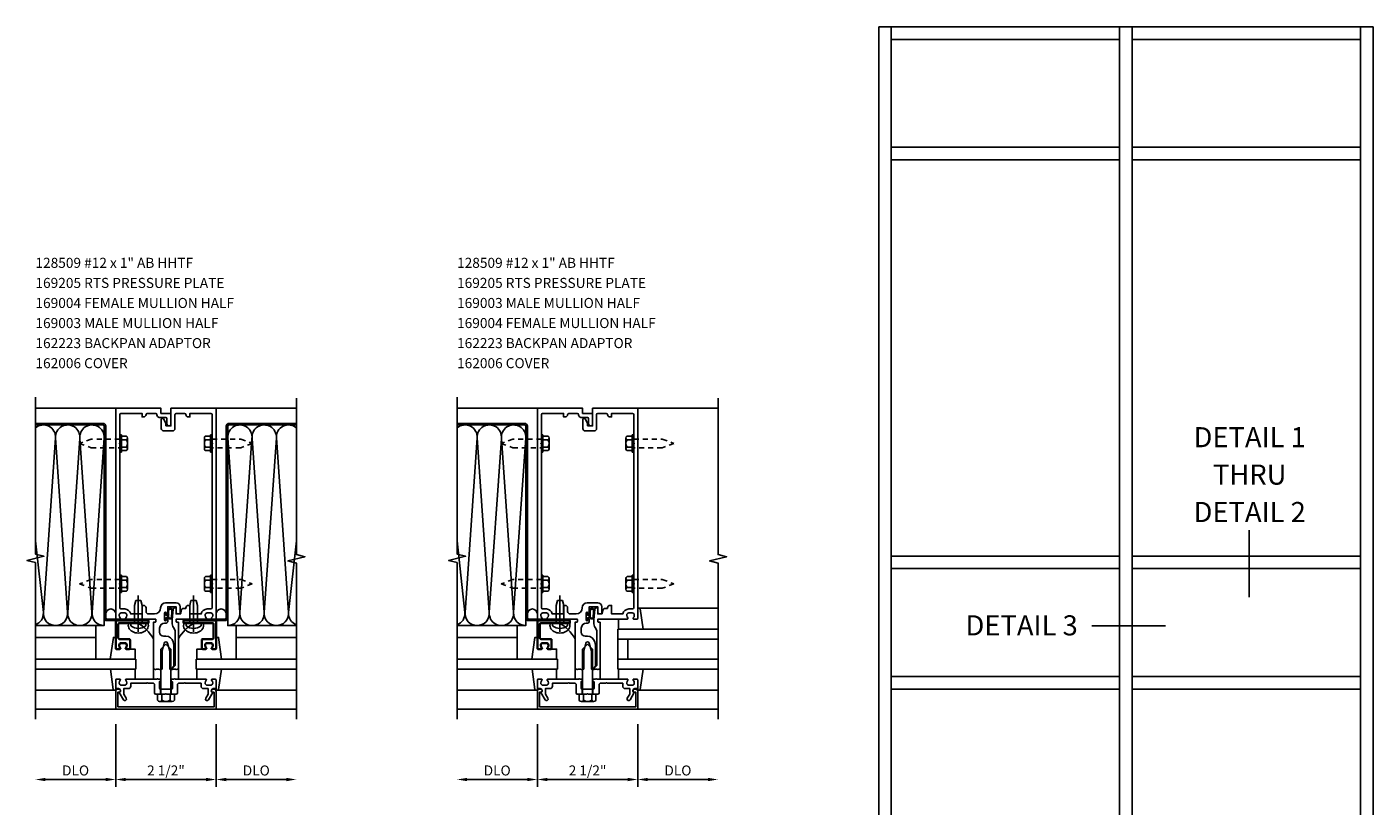
# Model space of a CAD drawing. Units: inches. Extents: x 0 to 78.5, y 0 to 48.2.
# Drawn here: x 40.3 to 73.8, y 22.6 to 42 of the extents above; entities that cross this region are included whole.
import ezdxf
from ezdxf.enums import TextEntityAlignment as Align

# ---------------------------------------------------------------- set-up
doc = ezdxf.new("R2010")
doc.units = ezdxf.units.IN
doc.header["$MEASUREMENT"] = 0
doc.linetypes.add('CENTER', pattern=[2, 1.25, -0.25, 0.25, -0.25])
doc.linetypes.add('HIDDEN2', pattern=[0.1875, 0.125, -0.0625])
doc.layers.get('0').update_dxf_attribs({"color": 4})
doc.layers.get('DEFPOINTS').update_dxf_attribs({"color": 11})
for name, color, linetype in [('CENTER', 1, 'CENTER'), ('PART_NUMBERS', 6, 'Continuous'), ('R-ANNO-DIMS', 3, 'Continuous'), ('R-SWTS-DET1', 1, 'Continuous'), ('R-SWTS-DET2', 4, 'Continuous'), ('R-SWTS-DET3', 5, 'Continuous')]:
    doc.layers.add(name, color=color, linetype=linetype)
doc.styles.get("Standard").update_dxf_attribs({"font": 'arial.ttf'})
doc.dimstyles.new('EXT_ON-OFF', dxfattribs={"dimscale": 2, "dimtxt": 0.125, "dimasz": 0.125, "dimexe": 0.09, "dimexo": 0.1875, "dimgap": 0.05, "dimtad": 3, "dimdec": 5, "dimzin": 3, "dimdsep": 46, "dimlunit": 5, "dimtxsty": 'Standard', "dimcen": 0, "dimse2": 1, "dimadec": 0, "dimazin": 0, "dimtfac": 1, "dimtdec": 4, "dimtofl": 0, "dimtmove": 0, "dimatfit": 0, "dimfxl": 0, "dimfrac": 2, "dimtolj": 1, "dimtzin": 3, "dimarcsym": 0})
doc.dimstyles.new('EXT_ON-ONNL', dxfattribs={"dimscale": 2, "dimtxt": 0.125, "dimasz": 0.125, "dimexe": 0.09, "dimexo": 0.1875, "dimgap": 0.05, "dimtad": 3, "dimdec": 5, "dimzin": 3, "dimdsep": 46, "dimlunit": 5, "dimtxsty": 'Standard', "dimcen": 0, "dimadec": 0, "dimazin": 0, "dimtfac": 1, "dimtdec": 4, "dimtofl": 0, "dimtmove": 2, "dimatfit": 3, "dimfxl": 0, "dimfrac": 2, "dimtolj": 1, "dimtzin": 3, "dimarcsym": 0})

# ---------------------------------------------------------------- blocks, each defined once
blk = doc.blocks.new('*D12')
at = {"layer": 'DEFPOINTS', "color": 0}
for p in [(53.008, 25.021), (51.008, 24.771), (51.008, 23.271)]:
    blk.add_point(p, dxfattribs=at)
at = {"layer": 'R-ANNO-DIMS', "color": 0, "lineweight": -2}
for p, q in [((53.008, 24.646), (53.008, 23.091)), ((52.758, 23.271), (51.258, 23.271))]:
    blk.add_line(p, q, dxfattribs=at)
at = {"layer": 'R-ANNO-DIMS', "color": 0}
for points in [[(51.258, 23.312), (51.258, 23.229), (51.008, 23.271)], [(52.758, 23.312), (52.758, 23.229), (53.008, 23.271)]]:
    blk.add_solid(points, dxfattribs=at)
at = {"layer": 'R-ANNO-DIMS', "color": 0, "insert": (52.008, 23.496), "char_height": 0.25, "attachment_point": 5}
blk.add_mtext('\\A1;DLO', dxfattribs=at)
blk = doc.blocks.new('*D6')
at = {"layer": 'DEFPOINTS', "color": 0}
for p in [(42.508, 25.021), (45.008, 25.021), (45.008, 23.271)]:
    blk.add_point(p, dxfattribs=at)
at = {"layer": 'R-ANNO-DIMS', "color": 0, "lineweight": -2}
for p, q in [((42.508, 24.646), (42.508, 23.091)), ((45.008, 24.646), (45.008, 23.091)), ((42.758, 23.271), (44.758, 23.271))]:
    blk.add_line(p, q, dxfattribs=at)
at = {"layer": 'R-ANNO-DIMS', "color": 0}
for points in [[(42.758, 23.312), (42.758, 23.229), (42.508, 23.271)], [(44.758, 23.312), (44.758, 23.229), (45.008, 23.271)]]:
    blk.add_solid(points, dxfattribs=at)
at = {"layer": 'R-ANNO-DIMS', "color": 0, "insert": (43.758, 23.496), "char_height": 0.25, "attachment_point": 5}
blk.add_mtext('\\A1;2 1/2"', dxfattribs=at)
blk = doc.blocks.new('*D7')
at = {"layer": 'DEFPOINTS', "color": 0}
for p in [(42.508, 25.021), (40.508, 24.771), (40.508, 23.271)]:
    blk.add_point(p, dxfattribs=at)
at = {"layer": 'R-ANNO-DIMS', "color": 0, "lineweight": -2}
for p, q in [((42.508, 24.646), (42.508, 23.091)), ((42.258, 23.271), (40.758, 23.271))]:
    blk.add_line(p, q, dxfattribs=at)
at = {"layer": 'R-ANNO-DIMS', "color": 0}
for points in [[(40.758, 23.312), (40.758, 23.229), (40.508, 23.271)], [(42.258, 23.312), (42.258, 23.229), (42.508, 23.271)]]:
    blk.add_solid(points, dxfattribs=at)
at = {"layer": 'R-ANNO-DIMS', "color": 0, "insert": (41.508, 23.496), "char_height": 0.25, "attachment_point": 5}
blk.add_mtext('\\A1;DLO', dxfattribs=at)
blk = doc.blocks.new('*D9')
at = {"layer": 'DEFPOINTS', "color": 0}
for p in [(45.008, 25.021), (47.008, 24.771), (47.008, 23.271)]:
    blk.add_point(p, dxfattribs=at)
at = {"layer": 'R-ANNO-DIMS', "color": 0, "lineweight": -2}
for p, q in [((45.008, 24.646), (45.008, 23.091)), ((45.258, 23.271), (46.758, 23.271))]:
    blk.add_line(p, q, dxfattribs=at)
at = {"layer": 'R-ANNO-DIMS', "color": 0}
for points in [[(45.258, 23.312), (45.258, 23.229), (45.008, 23.271)], [(46.758, 23.312), (46.758, 23.229), (47.008, 23.271)]]:
    blk.add_solid(points, dxfattribs=at)
at = {"layer": 'R-ANNO-DIMS', "color": 0, "insert": (46.008, 23.496), "char_height": 0.25, "attachment_point": 5}
blk.add_mtext('\\A1;DLO', dxfattribs=at)
blk = doc.blocks.new('*D10')
at = {"layer": 'DEFPOINTS', "color": 0}
for p in [(53.008, 25.021), (55.508, 25.021), (55.508, 23.271)]:
    blk.add_point(p, dxfattribs=at)
at = {"layer": 'R-ANNO-DIMS', "color": 0, "lineweight": -2}
for p, q in [((53.008, 24.646), (53.008, 23.091)), ((55.508, 24.646), (55.508, 23.091)), ((53.258, 23.271), (55.258, 23.271))]:
    blk.add_line(p, q, dxfattribs=at)
at = {"layer": 'R-ANNO-DIMS', "color": 0}
for points in [[(53.258, 23.312), (53.258, 23.229), (53.008, 23.271)], [(55.258, 23.312), (55.258, 23.229), (55.508, 23.271)]]:
    blk.add_solid(points, dxfattribs=at)
at = {"layer": 'R-ANNO-DIMS', "color": 0, "insert": (54.258, 23.496), "char_height": 0.25, "attachment_point": 5}
blk.add_mtext('\\A1;2 1/2"', dxfattribs=at)
blk = doc.blocks.new('*D11')
at = {"layer": 'DEFPOINTS', "color": 0}
for p in [(55.508, 25.021), (57.508, 24.771), (57.508, 23.271)]:
    blk.add_point(p, dxfattribs=at)
at = {"layer": 'R-ANNO-DIMS', "color": 0, "lineweight": -2}
for p, q in [((55.508, 24.646), (55.508, 23.091)), ((55.758, 23.271), (57.258, 23.271))]:
    blk.add_line(p, q, dxfattribs=at)
at = {"layer": 'R-ANNO-DIMS', "color": 0}
for points in [[(55.758, 23.312), (55.758, 23.229), (55.508, 23.271)], [(57.258, 23.312), (57.258, 23.229), (57.508, 23.271)]]:
    blk.add_solid(points, dxfattribs=at)
at = {"layer": 'R-ANNO-DIMS', "color": 0, "insert": (56.508, 23.496), "char_height": 0.25, "attachment_point": 5}
blk.add_mtext('\\A1;DLO', dxfattribs=at)
blk = doc.blocks.new('B027850R')
for points in [[(-0.15, 0.155), (-0.15, 0.3), (-0.4, 0.3)], [(-0.4, -0.317), (0.14, -0.24), (0.14, -0.18), (0.024, -0.18)]]:
    blk.add_lwpolyline(points)
blk = doc.blocks.new('B977028')
for p, q in [((-0.066, 0.186), (0, 0.186)), ((0, 0.095), (0.437, 0.095)), ((0.437, 0.095), (0.562, 0.065)), ((0.562, 0.065), (0.562, -0.065)), ((-0.066, -0.186), (0, -0.186)), ((0, -0.095), (0.437, -0.095)), ((0.437, -0.095), (0.562, -0.065))]:
    blk.add_line(p, q)
blk.add_arc((0.162, 0), 0.295, 140.7507, 219.2493)
at = {"layer": 'CENTER'}
blk.add_line((-0.219, 0), (0.684, 0), dxfattribs=at)
blk = doc.blocks.new('B162223')
at = {"lineweight": 35}
blk.add_lwpolyline([(0.703, 1.149), (1.158, 1.149, -0.414214), (1.188, 1.119), (1.188, 0.78, -0.414214), (1.158, 0.75), (0.915, 0.75, 0.414214), (0.895, 0.73), (0.895, 0.52, 0.414214), (0.915, 0.5), (0.992, 0.5, 0.669376), (1.003, 0.526, -0.199773), (0.976, 0.589), (0.976, 0.6, -0.414214), (1.026, 0.65), (1.114, 0.65, -0.414214), (1.164, 0.6), (1.164, 0.589, -0.199773), (1.137, 0.526, 0.669376), (1.148, 0.5), (1.23, 0.5, 0.414214), (1.25, 0.52), (1.25, 1.211), (0.438, 1.211), (0.438, 1.149), (0.673, 1.149), (0.688, 1.164)], format="xyb", close=True, dxfattribs=at)
blk = doc.blocks.new('B162006')
blk.add_lwpolyline([(-1.2, -0.94), (1.2, -0.94), (1.2, -0.576), (1.17, -0.576, -1), (1.17, -0.496), (1.19, -0.496, -0.414214), (1.25, -0.556), (1.25, -1), (-1.25, -1), (-1.25, -0.556, -0.414214), (-1.19, -0.496), (-1.17, -0.496, -1), (-1.17, -0.576), (-1.2, -0.576)], format="xyb", close=True)

msp = doc.modelspace()

# ---------------------------------------------------------------- hatches: boundary and pattern name
h = msp.add_hatch()
h.set_pattern_fill('STEEL,_I', color=256, scale=2, angle=-90, style=2)
h.set_pattern_definition([(135, (62.17417, 16.9071), (0.1767767, 0.1767767), []), (135, (62.17417, 17.0321), (0.1767767, 0.1767767), [])])
edge = h.paths.add_edge_path()
edge.add_line((40.508197, 32.106571), (42.188261, 32.10652))
edge.add_arc((42.188261, 32.07552), 0.031, 0, 90, ccw=False)
edge.add_line((42.219261, 32.07552), (42.219261, 27.301575))
edge.add_arc((42.289261, 27.301575), 0.07, 180, 270)
edge.add_line((42.289261, 27.231575), (43.320261, 27.231575))
edge.add_line((43.320261, 27.231575), (43.320261, 27.27053))
edge.add_line((43.320261, 27.27053), (42.289261, 27.27053))
edge.add_arc((42.289261, 27.30153), 0.031, 180, 270, ccw=False)
edge.add_line((42.258261, 27.30153), (42.258261, 32.07552))
edge.add_arc((42.188261, 32.07552), 0.07, 0, 90)
edge.add_line((42.188261, 32.14552), (40.508197, 32.145571))
edge.add_line((40.508197, 32.145571), (40.508197, 32.106571))
h = msp.add_hatch()
h.set_pattern_fill('STEEL,_I', color=256, scale=2, style=2)
h.set_pattern_definition([(45, (25.34235, 16.9071), (-0.1767767, 0.1767767), []), (45, (25.34235, 17.0321), (-0.1767767, 0.1767767), [])])
edge = h.paths.add_edge_path()
edge.add_line((47.008325, 32.106571), (45.328261, 32.10652))
edge.add_arc((45.328261, 32.07552), 0.031, 90, 180)
edge.add_line((45.297261, 32.07552), (45.297261, 27.301575))
edge.add_arc((45.227261, 27.301575), 0.07, 270, 360, ccw=False)
edge.add_line((45.227261, 27.231575), (44.196261, 27.231575))
edge.add_line((44.196261, 27.231575), (44.196261, 27.27053))
edge.add_line((44.196261, 27.27053), (45.227261, 27.27053))
edge.add_arc((45.227261, 27.30153), 0.031, 270, 360)
edge.add_line((45.258261, 27.30153), (45.258261, 32.07552))
edge.add_arc((45.328261, 32.07552), 0.07, 90, 180, ccw=False)
edge.add_line((45.328261, 32.14552), (47.008325, 32.145571))
edge.add_line((47.008325, 32.145571), (47.008325, 32.106571))
h = msp.add_hatch()
h.set_pattern_fill('STEEL,_I', color=256, scale=2, angle=-90, style=2)
h.set_pattern_definition([(135, (72.67417, 16.9071), (0.1767767, 0.1767767), []), (135, (72.67417, 17.0321), (0.1767767, 0.1767767), [])])
edge = h.paths.add_edge_path()
edge.add_line((51.008197, 32.106571), (52.688261, 32.10652))
edge.add_arc((52.688261, 32.07552), 0.031, 0, 90, ccw=False)
edge.add_line((52.719261, 32.07552), (52.719261, 27.301575))
edge.add_arc((52.789261, 27.301575), 0.07, 180, 270)
edge.add_line((52.789261, 27.231575), (53.820261, 27.231575))
edge.add_line((53.820261, 27.231575), (53.820261, 27.27053))
edge.add_line((53.820261, 27.27053), (52.789261, 27.27053))
edge.add_arc((52.789261, 27.30153), 0.031, 180, 270, ccw=False)
edge.add_line((52.758261, 27.30153), (52.758261, 32.07552))
edge.add_arc((52.688261, 32.07552), 0.07, 0, 90)
edge.add_line((52.688261, 32.14552), (51.008197, 32.145571))
edge.add_line((51.008197, 32.145571), (51.008197, 32.106571))

# ---------------------------------------------------------------- linework, layer by layer
for p, q in [((61.507873, 42.024989), (61.507873, 15.024989)), ((61.507873, 42.024989), (73.820373, 42.024989)), ((61.820373, 42.024989), (61.820373, 15.024989)), ((67.507873, 42.024989), (67.507873, 15.024989)), ((67.820373, 42.024989), (67.820373, 15.024989)), ((73.507873, 42.024989), (73.507873, 15.024989)), ((73.820373, 42.024989), (73.820373, 15.024989)), ((61.820373, 41.712489), (67.507873, 41.712489)), ((67.820373, 41.712489), (73.507873, 41.712489)), ((61.820373, 39.024989), (67.507873, 39.024989)), ((67.820373, 39.024989), (73.507873, 39.024989)), ((61.820373, 38.712489), (67.507873, 38.712489)), ((67.820373, 38.712489), (73.507873, 38.712489)), ((67.507873, 28.837489), (61.820373, 28.837489)), ((73.507873, 28.837489), (67.820373, 28.837489)), ((67.507873, 28.524989), (61.820373, 28.524989)), ((73.507873, 28.524989), (67.820373, 28.524989)), ((67.507873, 25.837489), (61.820373, 25.837489)), ((73.507873, 25.837489), (67.820373, 25.837489)), ((67.507873, 25.524989), (61.820373, 25.524989)), ((73.507873, 25.524989), (67.820373, 25.524989))]:
    msp.add_line(p, q)
at = {"color": 2}
for p, q in [((70.730885, 29.480624), (70.730885, 27.818193)), ((68.649272, 27.098454), (66.819493, 27.098454))]:
    msp.add_line(p, q, dxfattribs=at)
for points in [[(40.508197, 32.106571), (42.188261, 32.10652, -0.414213562), (42.219261, 32.07552), (42.219261, 27.301575, 0.414213562), (42.289261, 27.231575), (43.320261, 27.231575), (43.320261, 27.27053), (42.289261, 27.27053, -0.414213562), (42.258261, 27.30153), (42.258261, 32.07552, 0.414213562), (42.188261, 32.14552), (40.508197, 32.145571)], [(47.008325, 32.106571), (45.328261, 32.10652, 0.414213562), (45.297261, 32.07552), (45.297261, 27.301575, -0.414213562), (45.227261, 27.231575), (44.196261, 27.231575), (44.196261, 27.27053), (45.227261, 27.27053, 0.414213562), (45.258261, 27.30153), (45.258261, 32.07552, -0.414213562), (45.328261, 32.14552), (47.008325, 32.145571)], [(51.008197, 32.106571), (52.688261, 32.10652, -0.414213562), (52.719261, 32.07552), (52.719261, 27.301575, 0.414213562), (52.789261, 27.231575), (53.820261, 27.231575), (53.820261, 27.27053), (52.789261, 27.27053, -0.414213562), (52.758261, 27.30153), (52.758261, 32.07552, 0.414213562), (52.688261, 32.14552), (51.008197, 32.145571)]]:
    msp.add_lwpolyline(points, format="xyb", close=True)
at = {"layer": 'R-SWTS-DET1'}
for p, q in [((42.508261, 32.52053), (40.508261, 32.52053)), ((45.008261, 32.52053), (47.008261, 32.52053)), ((53.008261, 32.52053), (51.008261, 32.52053)), ((55.508261, 32.52053), (57.508261, 32.52053)), ((42.008261, 27.106575), (42.008261, 26.27053)), ((45.508261, 27.106575), (45.508261, 26.27053)), ((52.508261, 27.106575), (52.508261, 26.27053)), ((43.625261, 25.52053), (43.625261, 25.39553)), ((43.891261, 25.52053), (43.891261, 25.39553)), ((54.125261, 25.52053), (54.125261, 25.39553)), ((54.391261, 25.52053), (54.391261, 25.39553)), ((42.508261, 25.02053), (40.508261, 25.02053)), ((45.008261, 25.02053), (47.008261, 25.02053)), ((53.008261, 25.02053), (51.008261, 25.02053)), ((55.508261, 25.02053), (57.508261, 25.02053))]:
    msp.add_line(p, q, dxfattribs=at)
for points in [[(40.508261, 24.77053), (40.508261, 28.67678), (40.296009, 28.7297), (40.720833, 28.835621), (40.508581, 28.888542), (40.508581, 32.794792)], [(47.008261, 24.77053), (47.008261, 28.664649), (46.796009, 28.71757), (47.220833, 28.82349), (47.008581, 28.876411), (47.008261, 32.77053)], [(51.008261, 24.77053), (51.008261, 28.67678), (50.796009, 28.7297), (51.220833, 28.835621), (51.008581, 28.888542), (51.008581, 32.794792)], [(57.508261, 24.77053), (57.508261, 28.664649), (57.296009, 28.71757), (57.720833, 28.82349), (57.508581, 28.876411), (57.508261, 32.77053)]]:
    msp.add_lwpolyline(points, dxfattribs=at)
for points in [[(42.608261, 28.13053), (42.608261, 27.55053, 0.414213562), (42.638261, 27.52053), (42.732261, 27.52053, -0.365977382), (42.880163, 27.39553), (43.162163, 27.39553), (43.162163, 27.61053), (43.202163, 27.61053, -0.414213562), (43.262163, 27.55053), (43.262163, 27.45553, 0.414213562), (43.322163, 27.39553), (43.469011, 27.39553, 0.414213562), (43.625261, 27.55178, -0.414213562), (43.750261, 27.67678), (44.011261, 27.67678, -0.414213562), (44.111261, 27.57678), (44.111261, 27.41053, -0.414213562), (44.096261, 27.39553), (44.071261, 27.39553, -0.414213562), (44.011261, 27.45553), (44.011261, 27.57678), (43.801261, 27.57678), (43.801261, 27.41153, -1), (43.769261, 27.41153), (43.769261, 27.41753, 1), (43.725261, 27.41753), (43.725261, 27.24853, 1), (43.769261, 27.24853), (43.769261, 27.25453, -1), (43.801261, 27.25453), (43.801261, 27.20053, -0.414213562), (43.771261, 27.17053), (43.726511, 27.17053, 0.414213562), (43.601511, 27.04553), (43.601511, 26.94053, 0.414213562), (43.701511, 26.84053), (43.758261, 26.84053, -0.339454259), (43.935048, 26.704877), (43.958261, 26.618243), (43.958261, 26.101743), (43.877048, 26.02053), (43.853261, 26.02053), (43.853261, 26.46919), (43.799818, 26.668642, 0.767326988), (43.716704, 26.668642), (43.663261, 26.46919), (43.663261, 26.02053), (43.618261, 26.02053), (43.603261, 26.00553), (43.588261, 26.02053), (43.515261, 26.02053), (43.500261, 26.00553), (43.485261, 26.02053), (43.445261, 26.02053), (43.445261, 27.18453, -0.414213562), (43.455261, 27.19453), (43.495261, 27.19453, 0.414213562), (43.505261, 27.20453), (43.505261, 27.26053, 0.414213562), (43.495261, 27.27053), (42.766261, 27.27053, -0.669376495), (42.755689, 27.296172, 0.199772927), (42.782261, 27.360022), (42.782261, 27.37053, 0.414213562), (42.732261, 27.42053), (42.644261, 27.42053, 0.414213562), (42.594261, 27.37053), (42.594261, 27.360022, 0.199772927), (42.620832, 27.296172, -0.669376495), (42.610261, 27.27053), (42.528261, 27.27053, -0.414213562), (42.508261, 27.29053), (42.508261, 32.52053), (43.633261, 32.52053), (43.633261, 32.39553), (43.883261, 32.39553), (43.883261, 32.13303, -1), (43.783261, 32.13303), (43.783261, 32.26553, 0.414213562), (43.753261, 32.29553), (43.593261, 32.29553, -0.414213562), (43.533261, 32.35553), (43.533261, 32.36553, 0.414213562), (43.503261, 32.39553), (43.292163, 32.39553, 0.414213562), (43.262163, 32.36553, -0.414213562), (43.202163, 32.30553), (43.162163, 32.30553), (43.162163, 32.39553), (42.638261, 32.39553, 0.414213562), (42.608261, 32.36553), (42.608261, 31.66053), (42.593261, 31.64553), (42.608261, 31.63053), (42.608261, 28.16053), (42.593261, 28.14553)], [(43.758261, 32.08303), (43.758261, 32.153306), (43.699242, 32.25553, 0.767326988), (43.643261, 32.24053), (43.643261, 32.01803, 0.414213562), (43.703261, 31.95803), (43.923261, 31.95803, 0.414213562), (43.983261, 32.01803), (43.983261, 32.36553, -0.414213562), (44.013261, 32.39553), (44.224359, 32.39553, -0.414213562), (44.254359, 32.36553, 0.414213562), (44.314359, 32.30553), (44.354359, 32.30553), (44.354359, 32.39553), (44.878261, 32.39553, -0.414213562), (44.908261, 32.36553), (44.908261, 31.66053), (44.923261, 31.64553), (44.908261, 31.63053), (44.908261, 28.16053), (44.923261, 28.14553), (44.908261, 28.13053), (44.908261, 27.55053, -0.414213562), (44.878261, 27.52053), (44.784261, 27.52053, 0.365977382), (44.636359, 27.39553), (44.354359, 27.39553), (44.354359, 27.61053), (44.314359, 27.61053, 0.414213562), (44.254359, 27.55053), (44.254359, 27.53553), (44.197922, 27.53553, 0.366629365), (44.138738, 27.485394), (44.12585, 27.408064, -0.366629365), (44.111054, 27.39553), (44.011261, 27.39553), (44.011261, 27.53053, 0.414213562), (43.996261, 27.54553), (43.966478, 27.54553, 0.384066717), (43.93664, 27.518645), (43.911261, 27.25053), (43.911261, 27.181267, 0.131652498), (43.944755, 27.056267), (43.977863, 26.998921, -0.131652498), (43.991261, 26.948921), (43.991261, 26.11353), (43.898261, 26.02053), (43.913261, 26.00553), (43.928261, 26.02053), (44.001261, 26.02053), (44.016261, 26.00553), (44.031261, 26.02053), (44.071261, 26.02053), (44.071261, 27.18453, 0.414213562), (44.061261, 27.19453), (44.021261, 27.19453, -0.414213562), (44.011261, 27.20453), (44.011261, 27.26053, -0.414213562), (44.021261, 27.27053), (44.750261, 27.27053, 0.669376495), (44.760832, 27.296172, -0.199772927), (44.734261, 27.360022), (44.734261, 27.37053, -0.414213562), (44.784261, 27.42053), (44.872261, 27.42053, -0.414213562), (44.922261, 27.37053), (44.922261, 27.360022, -0.199772927), (44.895689, 27.296172, 0.669376495), (44.906261, 27.27053), (44.988261, 27.27053, 0.414213562), (45.008261, 27.29053), (45.008261, 32.52053), (43.883261, 32.52053), (43.883261, 32.08303)], [(53.108261, 28.13053), (53.108261, 27.55053, 0.414213562), (53.138261, 27.52053), (53.232261, 27.52053, -0.365977382), (53.380163, 27.39553), (53.662163, 27.39553), (53.662163, 27.61053), (53.702163, 27.61053, -0.414213562), (53.762163, 27.55053), (53.762163, 27.45553, 0.414213562), (53.822163, 27.39553), (53.969011, 27.39553, 0.414213562), (54.125261, 27.55178, -0.414213562), (54.250261, 27.67678), (54.511261, 27.67678, -0.414213562), (54.611261, 27.57678), (54.611261, 27.41053, -0.414213562), (54.596261, 27.39553), (54.571261, 27.39553, -0.414213562), (54.511261, 27.45553), (54.511261, 27.57678), (54.301261, 27.57678), (54.301261, 27.41153, -1), (54.269261, 27.41153), (54.269261, 27.41753, 1), (54.225261, 27.41753), (54.225261, 27.24853, 1), (54.269261, 27.24853), (54.269261, 27.25453, -1), (54.301261, 27.25453), (54.301261, 27.20053, -0.414213562), (54.271261, 27.17053), (54.226511, 27.17053, 0.414213562), (54.101511, 27.04553), (54.101511, 26.94053, 0.414213562), (54.201511, 26.84053), (54.258261, 26.84053, -0.339454259), (54.435048, 26.704877), (54.458261, 26.618243), (54.458261, 26.101743), (54.377048, 26.02053), (54.353261, 26.02053), (54.353261, 26.46919), (54.299818, 26.668642, 0.767326988), (54.216704, 26.668642), (54.163261, 26.46919), (54.163261, 26.02053), (54.118261, 26.02053), (54.103261, 26.00553), (54.088261, 26.02053), (54.015261, 26.02053), (54.000261, 26.00553), (53.985261, 26.02053), (53.945261, 26.02053), (53.945261, 27.18453, -0.414213562), (53.955261, 27.19453), (53.995261, 27.19453, 0.414213562), (54.005261, 27.20453), (54.005261, 27.26053, 0.414213562), (53.995261, 27.27053), (53.266261, 27.27053, -0.669376495), (53.255689, 27.296172, 0.199772927), (53.282261, 27.360022), (53.282261, 27.37053, 0.414213562), (53.232261, 27.42053), (53.144261, 27.42053, 0.414213562), (53.094261, 27.37053), (53.094261, 27.360022, 0.199772927), (53.120832, 27.296172, -0.669376495), (53.110261, 27.27053), (53.028261, 27.27053, -0.414213562), (53.008261, 27.29053), (53.008261, 32.52053), (54.133261, 32.52053), (54.133261, 32.39553), (54.383261, 32.39553), (54.383261, 32.13303, -1), (54.283261, 32.13303), (54.283261, 32.26553, 0.414213562), (54.253261, 32.29553), (54.093261, 32.29553, -0.414213562), (54.033261, 32.35553), (54.033261, 32.36553, 0.414213562), (54.003261, 32.39553), (53.792163, 32.39553, 0.414213562), (53.762163, 32.36553, -0.414213562), (53.702163, 32.30553), (53.662163, 32.30553), (53.662163, 32.39553), (53.138261, 32.39553, 0.414213562), (53.108261, 32.36553), (53.108261, 31.66053), (53.093261, 31.64553), (53.108261, 31.63053), (53.108261, 28.16053), (53.093261, 28.14553)], [(54.258261, 32.08303), (54.258261, 32.153306), (54.199242, 32.25553, 0.767326988), (54.143261, 32.24053), (54.143261, 32.01803, 0.414213562), (54.203261, 31.95803), (54.423261, 31.95803, 0.414213562), (54.483261, 32.01803), (54.483261, 32.36553, -0.414213562), (54.513261, 32.39553), (54.724359, 32.39553, -0.414213562), (54.754359, 32.36553, 0.414213562), (54.814359, 32.30553), (54.854359, 32.30553), (54.854359, 32.39553), (55.378261, 32.39553, -0.414213562), (55.408261, 32.36553), (55.408261, 31.66053), (55.423261, 31.64553), (55.408261, 31.63053), (55.408261, 28.16053), (55.423261, 28.14553), (55.408261, 28.13053), (55.408261, 27.55053, -0.414213562), (55.378261, 27.52053), (55.284261, 27.52053, 0.365977382), (55.136359, 27.39553), (54.854359, 27.39553), (54.854359, 27.61053), (54.814359, 27.61053, 0.414213562), (54.754359, 27.55053), (54.754359, 27.53553), (54.697922, 27.53553, 0.366629365), (54.638738, 27.485394), (54.62585, 27.408064, -0.366629365), (54.611054, 27.39553), (54.511261, 27.39553), (54.511261, 27.53053, 0.414213562), (54.496261, 27.54553), (54.466478, 27.54553, 0.384066717), (54.43664, 27.518645), (54.411261, 27.25053), (54.411261, 27.181267, 0.131652498), (54.444755, 27.056267), (54.477863, 26.998921, -0.131652498), (54.491261, 26.948921), (54.491261, 26.11353), (54.398261, 26.02053), (54.413261, 26.00553), (54.428261, 26.02053), (54.501261, 26.02053), (54.516261, 26.00553), (54.531261, 26.02053), (54.571261, 26.02053), (54.571261, 27.18453, 0.414213562), (54.561261, 27.19453), (54.521261, 27.19453, -0.414213562), (54.511261, 27.20453), (54.511261, 27.26053, -0.414213562), (54.521261, 27.27053), (55.250261, 27.27053, 0.669376495), (55.260832, 27.296172, -0.199772927), (55.234261, 27.360022), (55.234261, 27.37053, -0.414213562), (55.284261, 27.42053), (55.372261, 27.42053, -0.414213562), (55.422261, 27.37053), (55.422261, 27.360022, -0.199772927), (55.395689, 27.296172, 0.669376495), (55.406261, 27.27053), (55.488261, 27.27053, 0.414213562), (55.508261, 27.29053), (55.508261, 32.52053), (54.383261, 32.52053), (54.383261, 32.08303)], [(44.922261, 25.67053), (44.922261, 25.681038, 0.199772927), (44.895689, 25.744888, -0.669376495), (44.906261, 25.77053), (44.988261, 25.77053, -0.414213562), (45.008261, 25.75053), (45.008261, 25.56453, -0.414213562), (44.978261, 25.53453), (44.938261, 25.53453, 0.849090459), (44.922261, 25.437159), (44.81682, 25.25453, -1), (44.747538, 25.29453), (44.808261, 25.399705), (44.808261, 25.53453), (44.694261, 25.53453, -0.414213562), (44.634261, 25.59453), (44.634261, 25.67053), (44.242261, 25.67053), (44.227261, 25.68553), (44.212261, 25.67053), (44.071261, 25.67053), (44.046261, 25.64553), (44.046261, 25.42753, -0.414213562), (44.014261, 25.39553), (43.773261, 25.39553), (43.758261, 25.41053), (43.743261, 25.39553), (43.502261, 25.39553, -0.414213562), (43.470261, 25.42753), (43.470261, 25.64553), (43.445261, 25.67053), (43.304261, 25.67053), (43.289261, 25.68553), (43.274261, 25.67053), (42.882261, 25.67053), (42.882261, 25.59453, -0.414213562), (42.822261, 25.53453), (42.708261, 25.53453), (42.708261, 25.399705), (42.768984, 25.29453, -1), (42.699702, 25.25453), (42.594261, 25.437159, 0.849090459), (42.578261, 25.53453), (42.538261, 25.53453, -0.414213562), (42.508261, 25.56453), (42.508261, 25.75053, -0.414213562), (42.528261, 25.77053), (42.610261, 25.77053, -0.669376495), (42.620832, 25.744888, 0.199772927), (42.594261, 25.681038), (42.594261, 25.67053, 0.414213562), (42.644261, 25.62053), (42.732261, 25.62053, 0.414213562), (42.782261, 25.67053), (42.782261, 25.681038, 0.199772927), (42.755689, 25.744888, -0.669376495), (42.766261, 25.77053), (43.533261, 25.77053), (43.548261, 25.78553), (43.563261, 25.77053), (43.610261, 25.77053, -0.414213562), (43.625261, 25.75553), (43.625261, 25.72303, -0.414213562), (43.610261, 25.70803), (43.595261, 25.70803), (43.595261, 25.55053, 0.414213562), (43.625261, 25.52053), (43.891261, 25.52053, 0.414213562), (43.921261, 25.55053), (43.921261, 25.70803), (43.906261, 25.70803, -0.414213562), (43.891261, 25.72303), (43.891261, 25.75553, -0.414213562), (43.906261, 25.77053), (43.953261, 25.77053), (43.968261, 25.78553), (43.983261, 25.77053), (44.750261, 25.77053, -0.669376495), (44.760832, 25.744888, 0.199772927), (44.734261, 25.681038), (44.734261, 25.67053, 0.414213562), (44.784261, 25.62053), (44.872261, 25.62053, 0.414213562)], [(55.422261, 25.67053), (55.422261, 25.681038, 0.199772927), (55.395689, 25.744888, -0.669376495), (55.406261, 25.77053), (55.488261, 25.77053, -0.414213562), (55.508261, 25.75053), (55.508261, 25.56453, -0.414213562), (55.478261, 25.53453), (55.438261, 25.53453, 0.849090459), (55.422261, 25.437159), (55.31682, 25.25453, -1), (55.247538, 25.29453), (55.308261, 25.399705), (55.308261, 25.53453), (55.194261, 25.53453, -0.414213562), (55.134261, 25.59453), (55.134261, 25.67053), (54.742261, 25.67053), (54.727261, 25.68553), (54.712261, 25.67053), (54.571261, 25.67053), (54.546261, 25.64553), (54.546261, 25.42753, -0.414213562), (54.514261, 25.39553), (54.273261, 25.39553), (54.258261, 25.41053), (54.243261, 25.39553), (54.002261, 25.39553, -0.414213562), (53.970261, 25.42753), (53.970261, 25.64553), (53.945261, 25.67053), (53.804261, 25.67053), (53.789261, 25.68553), (53.774261, 25.67053), (53.382261, 25.67053), (53.382261, 25.59453, -0.414213562), (53.322261, 25.53453), (53.208261, 25.53453), (53.208261, 25.399705), (53.268984, 25.29453, -1), (53.199702, 25.25453), (53.094261, 25.437159, 0.849090459), (53.078261, 25.53453), (53.038261, 25.53453, -0.414213562), (53.008261, 25.56453), (53.008261, 25.75053, -0.414213562), (53.028261, 25.77053), (53.110261, 25.77053, -0.669376495), (53.120832, 25.744888, 0.199772927), (53.094261, 25.681038), (53.094261, 25.67053, 0.414213562), (53.144261, 25.62053), (53.232261, 25.62053, 0.414213562), (53.282261, 25.67053), (53.282261, 25.681038, 0.199772927), (53.255689, 25.744888, -0.669376495), (53.266261, 25.77053), (54.033261, 25.77053), (54.048261, 25.78553), (54.063261, 25.77053), (54.110261, 25.77053, -0.414213562), (54.125261, 25.75553), (54.125261, 25.72303, -0.414213562), (54.110261, 25.70803), (54.095261, 25.70803), (54.095261, 25.55053, 0.414213562), (54.125261, 25.52053), (54.391261, 25.52053, 0.414213562), (54.421261, 25.55053), (54.421261, 25.70803), (54.406261, 25.70803, -0.414213562), (54.391261, 25.72303), (54.391261, 25.75553, -0.414213562), (54.406261, 25.77053), (54.453261, 25.77053), (54.468261, 25.78553), (54.483261, 25.77053), (55.250261, 25.77053, -0.669376495), (55.260832, 25.744888, 0.199772927), (55.234261, 25.681038), (55.234261, 25.67053, 0.414213562), (55.284261, 25.62053), (55.372261, 25.62053, 0.414213562)]]:
    msp.add_lwpolyline(points, format="xyb", close=True, dxfattribs=at)
at = {"layer": 'R-SWTS-DET2'}
for p, q in [((42.608261, 31.86153), (42.647261, 31.86153)), ((42.608261, 31.42953), (42.608261, 31.86153)), ((42.647261, 31.86153), (42.647261, 31.42953)), ((44.908261, 31.86153), (44.869261, 31.86153)), ((44.869261, 31.86153), (44.869261, 31.42953)), ((44.908261, 31.42953), (44.908261, 31.86153)), ((53.108261, 31.42953), (53.108261, 31.86153)), ((53.108261, 31.86153), (53.147261, 31.86153)), ((53.147261, 31.86153), (53.147261, 31.42953)), ((55.369261, 31.86153), (55.369261, 31.42953)), ((55.408261, 31.86153), (55.369261, 31.86153)), ((55.408261, 31.42953), (55.408261, 31.86153)), ((42.647261, 31.825663), (42.772261, 31.825663)), ((42.772261, 31.735597), (42.647261, 31.735597)), ((42.772261, 31.555463), (42.647261, 31.555463)), ((42.802261, 31.51043), (42.802261, 31.78063)), ((44.714261, 31.51043), (44.714261, 31.78063)), ((44.869261, 31.825663), (44.744261, 31.825663)), ((44.744261, 31.735597), (44.869261, 31.735597)), ((44.744261, 31.555463), (44.869261, 31.555463)), ((53.147261, 31.825663), (53.272261, 31.825663)), ((53.272261, 31.735597), (53.147261, 31.735597)), ((53.272261, 31.555463), (53.147261, 31.555463)), ((53.302261, 31.51043), (53.302261, 31.78063)), ((55.214261, 31.51043), (55.214261, 31.78063)), ((55.369261, 31.825663), (55.244261, 31.825663)), ((55.244261, 31.735597), (55.369261, 31.735597)), ((55.244261, 31.555463), (55.369261, 31.555463)), ((42.647261, 31.42953), (42.608261, 31.42953)), ((42.772261, 31.465397), (42.647261, 31.465397)), ((44.744261, 31.465397), (44.869261, 31.465397)), ((44.869261, 31.42953), (44.908261, 31.42953)), ((53.147261, 31.42953), (53.108261, 31.42953)), ((53.272261, 31.465397), (53.147261, 31.465397)), ((55.244261, 31.465397), (55.369261, 31.465397)), ((55.369261, 31.42953), (55.408261, 31.42953)), ((42.608261, 28.36153), (42.647261, 28.36153)), ((42.608261, 27.92953), (42.608261, 28.36153)), ((42.647261, 28.36153), (42.647261, 27.92953)), ((42.647261, 28.325663), (42.772261, 28.325663)), ((42.772261, 28.235597), (42.647261, 28.235597)), ((42.802261, 28.01043), (42.802261, 28.28063)), ((44.714261, 28.01043), (44.714261, 28.28063)), ((44.869261, 28.325663), (44.744261, 28.325663)), ((44.744261, 28.235597), (44.869261, 28.235597)), ((44.908261, 28.36153), (44.869261, 28.36153)), ((44.869261, 28.36153), (44.869261, 27.92953)), ((44.908261, 27.92953), (44.908261, 28.36153)), ((53.108261, 28.36153), (53.147261, 28.36153)), ((53.108261, 27.92953), (53.108261, 28.36153)), ((53.147261, 28.36153), (53.147261, 27.92953)), ((53.147261, 28.325663), (53.272261, 28.325663)), ((53.272261, 28.235597), (53.147261, 28.235597)), ((53.302261, 28.01043), (53.302261, 28.28063)), ((55.214261, 28.01043), (55.214261, 28.28063)), ((55.369261, 28.325663), (55.244261, 28.325663)), ((55.244261, 28.235597), (55.369261, 28.235597)), ((55.408261, 28.36153), (55.369261, 28.36153)), ((55.369261, 28.36153), (55.369261, 27.92953)), ((55.408261, 27.92953), (55.408261, 28.36153)), ((42.647261, 27.92953), (42.608261, 27.92953)), ((42.772261, 28.055463), (42.647261, 28.055463)), ((42.772261, 27.965397), (42.647261, 27.965397)), ((44.744261, 28.055463), (44.869261, 28.055463)), ((44.744261, 27.965397), (44.869261, 27.965397)), ((44.869261, 27.92953), (44.908261, 27.92953)), ((53.147261, 27.92953), (53.108261, 27.92953)), ((53.272261, 28.055463), (53.147261, 28.055463)), ((53.272261, 27.965397), (53.147261, 27.965397)), ((55.244261, 28.055463), (55.369261, 28.055463)), ((55.244261, 27.965397), (55.369261, 27.965397)), ((55.369261, 27.92953), (55.408261, 27.92953)), ((55.551281, 27.54053), (57.508261, 27.54053)), ((55.028261, 27.27053), (55.028261, 27.02053)), ((42.008261, 26.810785), (40.508261, 26.810785)), ((43.632877, 25.39553), (43.632877, 26.520147)), ((43.758262, 26.645531), (43.632879, 26.520148)), ((43.75826, 26.645531), (43.883643, 26.520148)), ((43.883646, 25.39553), (43.883646, 26.520146)), ((45.508261, 26.810785), (47.008261, 26.810785)), ((52.508261, 26.810785), (51.008261, 26.810785)), ((54.132877, 25.39553), (54.132877, 26.520147)), ((54.258262, 26.645531), (54.132879, 26.520148)), ((54.25826, 26.645531), (54.383643, 26.520148)), ((54.383646, 25.39553), (54.383646, 26.520146)), ((42.988261, 25.77053), (42.988261, 26.02053)), ((43.445261, 26.02053), (43.445261, 25.77053)), ((44.071261, 26.02053), (44.071261, 25.77053)), ((44.528261, 25.77053), (44.528261, 26.02053)), ((53.488261, 25.77053), (53.488261, 26.02053)), ((53.945261, 26.02053), (53.945261, 25.77053)), ((54.571261, 26.02053), (54.571261, 25.77053)), ((55.028261, 25.77053), (55.028261, 26.02053)), ((42.465241, 25.50053), (40.508261, 25.50053)), ((45.051281, 25.50053), (47.008261, 25.50053)), ((52.965241, 25.50053), (51.008261, 25.50053)), ((55.551281, 25.50053), (57.508261, 25.50053)), ((43.549132, 25.25157), (43.549132, 25.39553)), ((43.915107, 25.21558), (43.601415, 25.21558)), ((43.653697, 25.25157), (43.653697, 25.39553)), ((43.862825, 25.25157), (43.862825, 25.39553)), ((43.96739, 25.25157), (43.96739, 25.39553)), ((54.049132, 25.25157), (54.049132, 25.39553)), ((54.415107, 25.21558), (54.101415, 25.21558)), ((54.153697, 25.25157), (54.153697, 25.39553)), ((54.362825, 25.25157), (54.362825, 25.39553)), ((54.46739, 25.25157), (54.46739, 25.39553))]:
    msp.add_line(p, q, dxfattribs=at)
at = {"layer": 'R-SWTS-DET2', "linetype": 'HIDDEN2'}
for points in [[(42.608261, 31.75353), (41.896801, 31.75353), (41.608261, 31.64553), (41.896824, 31.53753), (42.608261, 31.53753)], [(44.908261, 31.75353), (45.619721, 31.75353), (45.908261, 31.64553), (45.619698, 31.53753), (44.908261, 31.53753)], [(53.108261, 31.75353), (52.396801, 31.75353), (52.108261, 31.64553), (52.396824, 31.53753), (53.108261, 31.53753)], [(55.408261, 31.75353), (56.119721, 31.75353), (56.408261, 31.64553), (56.119698, 31.53753), (55.408261, 31.53753)], [(42.608261, 28.25353), (41.896801, 28.25353), (41.608261, 28.14553), (41.896824, 28.03753), (42.608261, 28.03753)], [(44.908261, 28.25353), (45.619721, 28.25353), (45.908261, 28.14553), (45.619698, 28.03753), (44.908261, 28.03753)], [(53.108261, 28.25353), (52.396801, 28.25353), (52.108261, 28.14553), (52.396824, 28.03753), (53.108261, 28.03753)], [(55.408261, 28.25353), (56.119721, 28.25353), (56.408261, 28.14553), (56.119698, 28.03753), (55.408261, 28.03753)]]:
    msp.add_lwpolyline(points, dxfattribs=at)
at = {"layer": 'R-SWTS-DET2'}
for points in [[(55.641962, 27.02053), (55.570698, 27.523337, 0.373551846), (55.550896, 27.54053), (55.528261, 27.54053, 0.414213562), (55.508261, 27.52053), (55.508261, 27.47653)], [(42.37456, 26.02053), (42.445824, 25.517723, 0.373551846), (42.465626, 25.50053), (42.488261, 25.50053, 0.414213562), (42.508261, 25.52053), (42.508261, 25.56453)], [(45.141962, 26.02053), (45.070698, 25.517723, -0.373551846), (45.050896, 25.50053), (45.028261, 25.50053, -0.414213562), (45.008261, 25.52053), (45.008261, 25.56453)], [(52.87456, 26.02053), (52.945824, 25.517723, 0.373551846), (52.965626, 25.50053), (52.988261, 25.50053, 0.414213562), (53.008261, 25.52053), (53.008261, 25.56453)], [(55.641962, 26.02053), (55.570698, 25.517723, -0.373551846), (55.550896, 25.50053), (55.528261, 25.50053, -0.414213562), (55.508261, 25.52053), (55.508261, 25.56453)]]:
    msp.add_lwpolyline(points, format="xyb", dxfattribs=at)
for points in [[(43.725261, 27.41153, -1), (43.755261, 27.41153), (43.755261, 27.36803), (43.806118, 27.36803, 0.167349807), (43.806118, 27.29803), (43.755261, 27.29803), (43.755261, 27.25453, -1), (43.725261, 27.25453)], [(54.225261, 27.41153, -1), (54.255261, 27.41153), (54.255261, 27.36803), (54.306118, 27.36803, 0.167349807), (54.306118, 27.29803), (54.255261, 27.29803), (54.255261, 27.25453, -1), (54.225261, 27.25453)]]:
    msp.add_lwpolyline(points, format="xyb", close=True, dxfattribs=at)
for centre, radius, start, end in [((42.753461, 31.78063), 0.0488, 292.659007, 67.340993), ((42.652061, 31.64553), 0.1502, 323.1555408, 36.8444592), ((42.753461, 31.51043), 0.0488, 292.659007, 67.340993), ((44.763061, 31.78063), 0.0488, 112.659007, 247.340993), ((44.864461, 31.64553), 0.1502, 143.1555408, 216.8444592), ((44.763061, 31.51043), 0.0488, 112.659007, 247.340993), ((53.253461, 31.78063), 0.0488, 292.659007, 67.340993), ((53.152061, 31.64553), 0.1502, 323.1555408, 36.8444592), ((53.253461, 31.51043), 0.0488, 292.659007, 67.340993), ((55.263061, 31.78063), 0.0488, 112.659007, 247.340993), ((55.364461, 31.64553), 0.1502, 143.1555408, 216.8444592), ((55.263061, 31.51043), 0.0488, 112.659007, 247.340993), ((42.753461, 28.28063), 0.0488, 292.659007, 67.340993), ((42.652061, 28.14553), 0.1502, 323.1555408, 36.8444592), ((44.763061, 28.28063), 0.0488, 112.659007, 247.340993), ((44.864461, 28.14553), 0.1502, 143.1555408, 216.8444592), ((53.253461, 28.28063), 0.0488, 292.659007, 67.340993), ((53.152061, 28.14553), 0.1502, 323.1555408, 36.8444592), ((55.263061, 28.28063), 0.0488, 112.659007, 247.340993), ((55.364461, 28.14553), 0.1502, 143.1555408, 216.8444592), ((42.753461, 28.01043), 0.0488, 292.659007, 67.340993), ((44.763061, 28.01043), 0.0488, 112.659007, 247.340993), ((53.253461, 28.01043), 0.0488, 292.659007, 67.340993), ((55.263061, 28.01043), 0.0488, 112.659007, 247.340993), ((43.914231, 27.333487), 0.09395, 165.9339495, 194.6733226), ((43.760689, 27.378429), 0.066209, 340.4931966, 351.18871), ((43.847057, 27.32355), 0.027466, 210.3080585, 244.6907614), ((54.414231, 27.333487), 0.09395, 165.9339495, 194.6733226), ((54.260689, 27.378429), 0.066209, 340.4931966, 351.18871), ((54.347057, 27.32355), 0.027466, 210.3080585, 244.6907614), ((43.601415, 25.27155), 0.05597, 200.9145, 339.0854), ((43.758261, 25.385474), 0.169894, 232.0141, 307.9859), ((43.915107, 25.27155), 0.05597, 200.9145, 339.0853), ((54.101415, 25.27155), 0.05597, 200.9145, 339.0854), ((54.258261, 25.385474), 0.169894, 232.0141, 307.9859), ((54.415107, 25.27155), 0.05597, 200.9145, 339.0853)]:
    msp.add_arc(centre, radius, start, end, dxfattribs=at)
for points, knots in [([(43.806118, 27.29803), (43.82283, 27.282522), (43.839924, 27.273981), (43.874112, 27.267717), (43.896335, 27.278536), (43.91001, 27.293342), (43.915138, 27.314026), (43.918558, 27.328453), (43.919347, 27.34893), (43.92121, 27.370803), (43.92447, 27.400588), (43.925913, 27.425031), (43.929953, 27.474031), (43.925394, 27.508592), (43.90887, 27.525676), (43.88095, 27.535926), (43.85246, 27.535356), (43.830238, 27.523398), (43.819981, 27.51786), (43.803082, 27.492527), (43.802926, 27.460698), (43.800653, 27.425543), (43.80577, 27.395084), (43.806029, 27.374985), (43.806118, 27.36803)], [0.0328909372, 0.0328909372, 0.0328909372, 0.0328909372, 0.0354407664, 0.0531435251, 0.0677667857, 0.0812071323, 0.094548934, 0.1077809124, 0.1242375405, 0.1469328441, 0.1730063109, 0.2240572954, 0.2841605383, 0.3221503875, 0.3483965812, 0.383122683, 0.4102764588, 0.4363013683, 0.4588580773, 0.4818963779, 0.5166101856, 0.5482651551, 0.5876839006, 0.608544455, 0.608544455, 0.608544455, 0.608544455]), ([(43.835315, 27.29872), (43.835315, 27.29872), (43.850202, 27.293212), (43.864588, 27.290836), (43.870574, 27.290886), (43.881473, 27.292845), (43.885885, 27.296753), (43.892132, 27.304689), (43.894128, 27.312296), (43.897871, 27.3279), (43.898483, 27.332093), (43.899382, 27.346402), (43.899801, 27.354545), (43.901516, 27.375209), (43.902928, 27.387297), (43.905362, 27.413245), (43.906253, 27.426193), (43.908716, 27.465075), (43.908753, 27.488151), (43.903389, 27.503497), (43.901292, 27.505583), (43.883407, 27.513767), (43.871042, 27.516129), (43.854603, 27.513744), (43.845489, 27.508932), (43.834933, 27.503172), (43.835552, 27.503851), (43.829265, 27.495615), (43.826102, 27.489868), (43.823289, 27.478103), (43.822922, 27.470647), (43.821948, 27.440851), (43.821985, 27.424376), (43.825453, 27.392143), (43.825973, 27.379434), (43.826117, 27.368287)], [0.0353027161, 0.0353027161, 0.0353027161, 0.0353027161, 0.045573944, 0.045573944, 0.0558451719, 0.0558451719, 0.0762340001, 0.0762340001, 0.0966228284, 0.0966228284, 0.1170116566, 0.1170116566, 0.1374004848, 0.1374004848, 0.17669384, 0.17669384, 0.2454560299, 0.2454560299, 0.3142182197, 0.3142182197, 0.358769805, 0.358769805, 0.4033213903, 0.4033213903, 0.4388910286, 0.4388910286, 0.4639645516, 0.4639645516, 0.4890380746, 0.4890380746, 0.5141115976, 0.5141115976, 0.5751116515, 0.5751116515, 0.608544455, 0.608544455, 0.608544455, 0.608544455]), ([(54.306118, 27.29803), (54.32283, 27.282522), (54.339924, 27.273981), (54.374112, 27.267717), (54.396335, 27.278536), (54.41001, 27.293342), (54.415138, 27.314026), (54.418558, 27.328453), (54.419347, 27.34893), (54.42121, 27.370803), (54.42447, 27.400588), (54.425913, 27.425031), (54.429953, 27.474031), (54.425394, 27.508592), (54.40887, 27.525676), (54.38095, 27.535926), (54.35246, 27.535356), (54.330238, 27.523398), (54.319981, 27.51786), (54.303082, 27.492527), (54.302926, 27.460698), (54.300653, 27.425543), (54.30577, 27.395084), (54.306029, 27.374985), (54.306118, 27.36803)], [0.0328909372, 0.0328909372, 0.0328909372, 0.0328909372, 0.0354407664, 0.0531435251, 0.0677667857, 0.0812071323, 0.094548934, 0.1077809124, 0.1242375405, 0.1469328441, 0.1730063109, 0.2240572954, 0.2841605383, 0.3221503875, 0.3483965812, 0.383122683, 0.4102764588, 0.4363013683, 0.4588580773, 0.4818963779, 0.5166101856, 0.5482651551, 0.5876839006, 0.608544455, 0.608544455, 0.608544455, 0.608544455]), ([(54.335315, 27.29872), (54.335315, 27.29872), (54.350202, 27.293212), (54.364588, 27.290836), (54.370574, 27.290886), (54.381473, 27.292845), (54.385885, 27.296753), (54.392132, 27.304689), (54.394128, 27.312296), (54.397871, 27.3279), (54.398483, 27.332093), (54.399382, 27.346402), (54.399801, 27.354545), (54.401516, 27.375209), (54.402928, 27.387297), (54.405362, 27.413245), (54.406253, 27.426193), (54.408716, 27.465075), (54.408753, 27.488151), (54.403389, 27.503497), (54.401292, 27.505583), (54.383407, 27.513767), (54.371042, 27.516129), (54.354603, 27.513744), (54.345489, 27.508932), (54.334933, 27.503172), (54.335552, 27.503851), (54.329265, 27.495615), (54.326102, 27.489868), (54.323289, 27.478103), (54.322922, 27.470647), (54.321948, 27.440851), (54.321985, 27.424376), (54.325453, 27.392143), (54.325973, 27.379434), (54.326117, 27.368287)], [0.0353027161, 0.0353027161, 0.0353027161, 0.0353027161, 0.045573944, 0.045573944, 0.0558451719, 0.0558451719, 0.0762340001, 0.0762340001, 0.0966228284, 0.0966228284, 0.1170116566, 0.1170116566, 0.1374004848, 0.1374004848, 0.17669384, 0.17669384, 0.2454560299, 0.2454560299, 0.3142182197, 0.3142182197, 0.358769805, 0.358769805, 0.4033213903, 0.4033213903, 0.4388910286, 0.4388910286, 0.4639645516, 0.4639645516, 0.4890380746, 0.4890380746, 0.5141115976, 0.5141115976, 0.5751116515, 0.5751116515, 0.608544455, 0.608544455, 0.608544455, 0.608544455])]:
    msp.add_open_spline(points, degree=3, knots=knots, dxfattribs=at)
at = {"layer": 'R-SWTS-DET3'}
for p, q in [((57.508261, 27.02053), (55.008261, 27.02053)), ((55.008261, 27.02053), (55.008261, 26.02053)), ((57.508261, 26.77053), (55.008261, 26.77053)), ((55.258261, 26.77053), (55.258261, 26.27053)), ((40.508261, 26.27053), (43.008261, 26.27053)), ((43.008261, 26.27053), (43.008261, 26.02053)), ((47.008261, 26.27053), (44.508261, 26.27053)), ((44.508261, 26.27053), (44.508261, 26.02053)), ((51.008261, 26.27053), (53.508261, 26.27053)), ((53.508261, 26.27053), (53.508261, 26.02053)), ((55.008261, 26.27053), (57.508261, 26.27053)), ((43.008261, 26.02053), (40.508261, 26.02053)), ((44.508261, 26.02053), (47.008261, 26.02053)), ((53.508261, 26.02053), (51.008261, 26.02053)), ((55.008261, 26.02053), (57.508261, 26.02053))]:
    msp.add_line(p, q, dxfattribs=at)
for points in [[(42.219261, 27.106575, -0.434789217), (41.917247, 27.430421), (42.218525, 31.782675, 1.103175378), (41.616174, 31.765624), (41.915775, 27.430421, -1.072284969), (41.311747, 27.430421), (41.611348, 31.765624, 1.103175378), (41.008997, 31.782675), (41.310275, 27.430421, -0.434789217), (41.008261, 27.106575, -0.434789217), (40.706403, 27.430566), (41.008997, 31.782675, 0.668618195), (40.508186, 32.032243)], [(45.297261, 27.106575, 0.434789217), (45.599275, 27.430421), (45.297997, 31.782675, -1.103175378), (45.900348, 31.765624), (45.600747, 27.430421, 1.072284969), (46.204775, 27.430421), (45.905174, 31.765624, -1.103175378), (46.507525, 31.782675), (46.206247, 27.430421, 0.434789217), (46.508261, 27.106575, 0.434789217), (46.810119, 27.430566), (46.507525, 31.782675, -0.668618195), (47.008336, 32.032243)], [(52.719261, 27.106575, -0.434789217), (52.417247, 27.430421), (52.718525, 31.782675, 1.103175378), (52.116174, 31.765624), (52.415775, 27.430421, -1.072284969), (51.811747, 27.430421), (52.111348, 31.765624, 1.103175378), (51.508997, 31.782675), (51.810275, 27.430421, -0.434789217), (51.508261, 27.106575, -0.434789217), (51.206403, 27.430566), (51.508997, 31.782675, 0.668618195), (51.008186, 32.032243)], [(40.508261, 27.12579, 0.332672643), (40.704931, 27.430567), (40.508065, 29.219335)], [(47.008261, 27.12579, -0.332672643), (46.811591, 27.430567), (47.008457, 29.219335)], [(51.008261, 27.12579, 0.332672643), (51.204931, 27.430567), (51.008065, 29.219335)]]:
    msp.add_lwpolyline(points, format="xyb", dxfattribs=at)
for points in [[(42.219261, 27.301575), (42.219261, 27.106575), (40.508261, 27.106575)], [(45.297261, 27.301575), (45.297261, 27.106575), (47.008261, 27.106575)], [(52.719261, 27.301575), (52.719261, 27.106575), (51.008261, 27.106575)]]:
    msp.add_lwpolyline(points, dxfattribs=at)
for centre, radius, start, end in [((42.383261, 27.39553), 0.125, 0, 180), ((45.133261, 27.39553), 0.125, 0, 180), ((52.883261, 27.39553), 0.125, 0, 180), ((42.570261, 26.294575), 1, 28.9550244, 61.0449756), ((44.946261, 26.294575), 1, 118.9550244, 151.0449756), ((53.070261, 26.294575), 1, 28.9550244, 61.0449756)]:
    msp.add_arc(centre, radius, start, end, dxfattribs=at)
at = {"layer": 'R-SWTS-DET3', "extrusion": (0, 0, -1)}
for centre in [(43.070261, 27.107575), (53.570261, 27.107575)]:
    msp.add_ellipse(centre, major_axis=(0.25, 0), ratio=0.752, start_param=5.947107115, end_param=9.760856153, dxfattribs=at)
at = {"layer": 'R-SWTS-DET3'}
msp.add_ellipse((44.446261, 27.107575), major_axis=(-0.25, 0), ratio=0.752, start_param=5.947107115, end_param=9.760856153, dxfattribs=at)

# ---------------------------------------------------------------- block references
for p in [(43.758261, 26.02053), (54.258261, 26.02053)]:
    msp.add_blockref('B162006', p)
at = {"layer": 'R-SWTS-DET1', "xscale": -1}
for p in [(43.758261, 26.02103), (54.258261, 26.02103)]:
    msp.add_blockref('B162223', p, dxfattribs=at)
at = {"layer": 'R-SWTS-DET1'}
msp.add_blockref('B162223', (43.758261, 26.02103), dxfattribs=at)
at = {"layer": 'R-SWTS-DET2', "xscale": -1, "rotation": 270}
for name, p in [('B977028', (43.070261, 27.170075)), ('B977028', (53.570261, 27.170075)), ('B027850R', (42.688261, 26.67103)), ('B027850R', (53.188261, 26.67103))]:
    msp.add_blockref(name, p, dxfattribs=at)
at = {"layer": 'R-SWTS-DET2', "rotation": 90}
for name, p in [('B977028', (44.446261, 27.170075)), ('B027850R', (44.828261, 26.67103))]:
    msp.add_blockref(name, p, dxfattribs=at)

# ---------------------------------------------------------------- texts
at = {"color": 2, "linetype": 'Continuous'}
for s, p in [('DETAIL 1', (70.747774, 31.551016)), ('THRU', (70.747774, 30.618851)), ('DETAIL 2', (70.747774, 29.686687)), ('DETAIL 3', (65.068375, 26.862396))]:
    msp.add_text(s, height=0.5, dxfattribs=at).set_placement(p, align=Align.CENTER)
at = {"layer": 'PART_NUMBERS'}
for s, p in [('128509 #12 x 1" AB HHTF', (40.508261, 36.02053)), ('128509 #12 x 1" AB HHTF', (51.008261, 36.02053)), ('169205 RTS PRESSURE PLATE', (40.508261, 35.52053)), ('169205 RTS PRESSURE PLATE', (51.008261, 35.52053)), ('169004 FEMALE MULLION HALF', (40.508261, 35.02053)), ('169003 MALE MULLION HALF', (51.008261, 35.02053)), ('169003 MALE MULLION HALF', (40.508261, 34.52053)), ('169004 FEMALE MULLION HALF', (51.008261, 34.52053)), ('162223 BACKPAN ADAPTOR', (40.508261, 34.02053)), ('162223 BACKPAN ADAPTOR', (51.008261, 34.02053)), ('162006 COVER', (40.508261, 33.52053)), ('162006 COVER', (51.008261, 33.52053))]:
    msp.add_text(s, height=0.25, dxfattribs=at).set_placement(p)

# ---------------------------------------------------------------- dimensions: what is measured, and where the dimension line sits
at = {"layer": 'R-ANNO-DIMS'}
for base, p1, p2, picture, middle in [((40.508261, 23.27053), (42.508261, 25.02053), (40.508261, 24.77053), '*D7', (41.508261, 23.49553)), ((47.008261, 23.27053), (45.008261, 25.02053), (47.008261, 24.77053), '*D9', (46.008261, 23.49553)), ((51.008261, 23.27053), (53.008261, 25.02053), (51.008261, 24.77053), '*D12', (52.008261, 23.49553)), ((57.508261, 23.27053), (55.508261, 25.02053), (57.508261, 24.77053), '*D11', (56.508261, 23.49553))]:
    dim = msp.add_linear_dim(base=base, p1=p1, p2=p2, angle=180, text='DLO', dimstyle='EXT_ON-OFF', override={"dimpost": '"'}, dxfattribs=at)
    dim.commit()
    dim.dimension.update_dxf_attribs({"geometry": picture, "text_midpoint": middle})
for base, p1, p2, picture, middle in [((45.008261, 23.27053), (42.508261, 25.02053), (45.008261, 25.02053), '*D6', (43.758261, 23.49553)), ((55.508261, 23.27053), (53.008261, 25.02053), (55.508261, 25.02053), '*D10', (54.258261, 23.49553))]:
    dim = msp.add_linear_dim(base=base, p1=p1, p2=p2, angle=180, dimstyle='EXT_ON-ONNL', override={"dimpost": '"'}, dxfattribs=at)
    dim.commit()
    dim.dimension.update_dxf_attribs({"geometry": picture, "text_midpoint": middle})

doc.saveas('drawing.dxf')
